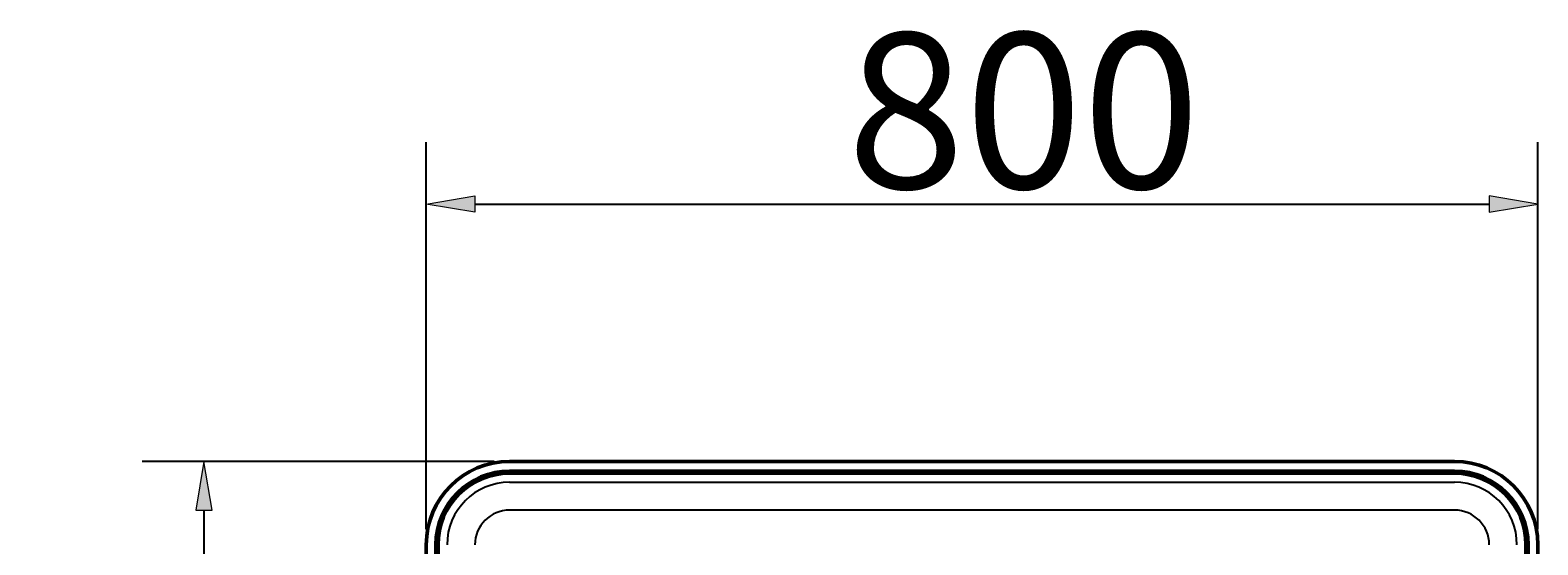
# Model space of a CAD drawing. Units: millimetres. Extents: x 150 to 272, y -283 to -14.
# Drawn here: x 150 to 272, y -199 to -158 of the extents above; entities that cross this region are included whole.
import ezdxf

# ---------------------------------------------------------------- set-up
doc = ezdxf.new("R2010")
doc.units = ezdxf.units.MM
doc.header["$MEASUREMENT"] = 0
doc.layers.add('Calque 1', color=7, linetype='Continuous', lineweight=0)

# ---------------------------------------------------------------- blocks, each defined once
blk = doc.blocks.new('Block_4')
at = {"layer": 'Calque 1', "char_height": 0.2, "attachment_point": 7}
for s, insert in [('\\C18;\\c0;\\FISOCPEUR|b0|i0|c1;\\H12.566182;\\W1.000000;800', (216, -170.69)), ('\\C18;\\c0;\\FISOCPEUR|b0|i0|c1;\\H5.504585;\\W1.000000; ', (212.7, -167.16))]:
    blk.add_mtext(s, dxfattribs=dict(at, insert=insert))
blk = doc.blocks.new('Block_3')
at = {"layer": 'Calque 1', "true_color": 0x000000, "transparency": 33554687}
h = blk.add_hatch(color=18, dxfattribs=at)
h.dxf.hatch_style = 2
h.paths.add_polyline_path([(185.91, -171.3), (185.91, -172.61), (181.98, -171.95)])
h = blk.add_hatch(color=18, dxfattribs=at)
h.dxf.hatch_style = 2
h.paths.add_polyline_path([(267.92, -171.3), (267.92, -172.61), (271.85, -171.95)])
at = {"layer": 'Calque 1', "color": 18, "lineweight": 25, "true_color": 0x000000}
for p, q in [((181.98, -198.23), (181.98, -166.96)), ((271.85, -198.23), (271.85, -166.96)), ((185.91, -171.95), (267.92, -171.95))]:
    blk.add_line(p, q, dxfattribs=at)
at = {"layer": 'Calque 1'}
for points in [[(185.91, -171.3), (185.91, -172.61), (181.98, -171.95), (181.98, -171.95)], [(267.92, -171.3), (267.92, -172.61), (271.85, -171.95), (271.85, -171.95)]]:
    blk.add_lwpolyline(points, close=True, dxfattribs=at)
blk.add_blockref('Block_4', (0, 0), dxfattribs=at)
blk = doc.blocks.new('Block_6')
at = {"layer": 'Calque 1', "char_height": 0.2, "attachment_point": 7, "rotation": 90}
for s, insert in [('\\C18;\\c0;\\FISOCPEUR|b0|i0|c1;\\H12.566182;\\W1.000000;800', (162.75, -248.59)), ('\\C18;\\c0;\\FISOCPEUR|b0|i0|c1;\\H5.504585;\\W1.000000; ', (159.21, -251.9))]:
    blk.add_mtext(s, dxfattribs=dict(at, insert=insert))
blk = doc.blocks.new('Block_5')
at = {"layer": 'Calque 1', "true_color": 0x000000, "transparency": 33554687}
h = blk.add_hatch(color=18, dxfattribs=at)
h.dxf.hatch_style = 2
h.paths.add_polyline_path([(163.35, -196.68), (164.66, -196.68), (164, -192.74)])
h = blk.add_hatch(color=18, dxfattribs=at)
h.dxf.hatch_style = 2
h.paths.add_polyline_path([(163.35, -278.68), (164.66, -278.68), (164, -282.61)])
at = {"layer": 'Calque 1', "color": 18, "lineweight": 25, "true_color": 0x000000}
for p, q in [((187.46, -192.74), (159.01, -192.74)), ((164, -196.68), (164, -278.68)), ((187.46, -282.61), (159.01, -282.61))]:
    blk.add_line(p, q, dxfattribs=at)
at = {"layer": 'Calque 1'}
for points in [[(163.35, -196.68), (164.66, -196.68), (164, -192.74), (164, -192.74)], [(163.35, -278.68), (164.66, -278.68), (164, -282.61), (164, -282.61)]]:
    blk.add_lwpolyline(points, close=True, dxfattribs=at)
blk.add_blockref('Block_6', (0, 0), dxfattribs=at)
blk = doc.blocks.new('Block_0')
at = {"layer": 'Calque 1', "color": 18, "lineweight": 50, "true_color": 0x000000}
for p, q in [((188.72, -192.74), (265.11, -192.74)), ((188.72, -193.53), (265.11, -193.53)), ((188.72, -193.53), (188.72, -193.64)), ((188.72, -193.64), (188.72, -193.7)), ((265.11, -193.7), (188.72, -193.7)), ((265.11, -193.53), (265.11, -193.64)), ((265.11, -193.64), (265.11, -193.7)), ((181.98, -237.29), (181.98, -199.48)), ((182.88, -199.48), (182.76, -199.48)), ((182.76, -237.29), (182.76, -199.48)), ((182.93, -199.48), (182.88, -199.48)), ((182.93, -199.48), (182.93, -205.49)), ((270.89, -199.48), (270.95, -199.48)), ((270.89, -205.49), (270.89, -199.48)), ((270.95, -199.48), (271.06, -199.48)), ((271.06, -199.48), (271.06, -237.29)), ((271.85, -199.48), (271.85, -237.29))]:
    blk.add_line(p, q, dxfattribs=at)
at = {"layer": 'Calque 1', "color": 18, "lineweight": 25, "true_color": 0x000000}
for p, q in [((188.72, -194.43), (265.11, -194.43)), ((265.11, -196.68), (188.72, -196.68))]:
    blk.add_line(p, q, dxfattribs=at)
at = {"layer": 'Calque 1', "color": 18, "lineweight": 50, "true_color": 0x000000}
for points in [[(188.72, -192.74), (185, -192.74), (181.98, -195.76), (181.98, -199.48)], [(188.72, -193.53), (185.43, -193.53), (182.76, -196.2), (182.76, -199.48)], [(188.72, -193.7), (185.52, -193.7), (182.93, -196.29), (182.93, -199.48)], [(271.85, -199.48), (271.85, -195.76), (268.83, -192.74), (265.11, -192.74)], [(271.06, -199.48), (271.06, -196.2), (268.4, -193.53), (265.11, -193.53)], [(270.89, -199.48), (270.89, -196.29), (268.3, -193.7), (265.11, -193.7)]]:
    blk.add_open_spline(points, degree=3, dxfattribs=at)
at = {"layer": 'Calque 1', "color": 18, "lineweight": 25, "true_color": 0x000000}
for points in [[(188.72, -194.43), (185.93, -194.43), (183.66, -196.69), (183.66, -199.48)], [(270.16, -199.48), (270.16, -196.69), (267.9, -194.43), (265.11, -194.43)], [(188.72, -196.68), (187.17, -196.68), (185.91, -197.93), (185.91, -199.48)], [(267.92, -199.48), (267.92, -197.93), (266.66, -196.68), (265.11, -196.68)]]:
    blk.add_open_spline(points, degree=3, dxfattribs=at)
at = {"layer": 'Calque 1'}
for name in ['Block_3', 'Block_5']:
    blk.add_blockref(name, (0, 0), dxfattribs=at)

msp = doc.modelspace()

# ---------------------------------------------------------------- block references
at = {"layer": 'Calque 1'}
msp.add_blockref('Block_0', (0, 0), dxfattribs=at)

doc.saveas('drawing.dxf')
